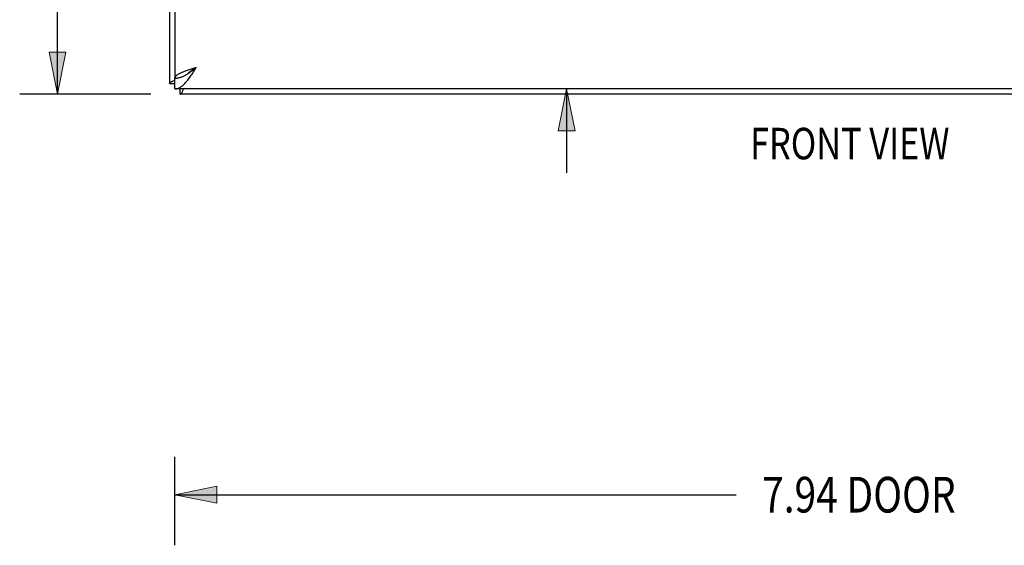
# Model space of a CAD drawing. Units: inches. Extents: x -15.8 to 24.2, y -7.4 to 18.4.
# Drawn here: x -6.7 to -1.2, y -1.7 to 1.2 of the extents above; entities that cross this region are included whole.
import ezdxf

# ---------------------------------------------------------------- set-up
doc = ezdxf.new("R2010")
doc.units = ezdxf.units.IN
doc.header["$MEASUREMENT"] = 0
doc.layers.add('DIMENSIONS', color=7, linetype='Continuous')

# ---------------------------------------------------------------- blocks, each defined once
blk = doc.blocks.new('block 92')
at = {"layer": 'DIMENSIONS', "color": 2, "lineweight": 25}
blk.add_lwpolyline([(-6.0054, 0.7882), (-6.7417, 0.7882)], dxfattribs=at)
blk = doc.blocks.new('block 94')
at = {"layer": 'DIMENSIONS', "color": 2, "lineweight": 25}
blk.add_lwpolyline([(-6.53, 0.7882), (-6.53, 5.5882)], dxfattribs=at)
blk = doc.blocks.new('block 97')
at = {"layer": 'DIMENSIONS'}
h = blk.add_hatch(color=2, dxfattribs=at)
h.dxf.hatch_style = 2
h.paths.add_polyline_path([(-6.53, 0.7882), (-6.4829, 1.0235), (-6.577, 1.0235)])
at = {"layer": 'DIMENSIONS', "lineweight": 0}
blk.add_lwpolyline([(-6.53, 0.7882), (-6.4829, 1.0235), (-6.577, 1.0235), (-6.53, 0.7882)], dxfattribs=at)
blk = doc.blocks.new('block 96')
at = {"layer": 'DIMENSIONS'}
blk.add_blockref('block 97', (0, 0), dxfattribs=at)
blk = doc.blocks.new('block 90')
at = {"layer": 'DIMENSIONS'}
for name in ['block 94', 'block 96', 'block 92']:
    blk.add_blockref(name, (0, 0), dxfattribs=at)
blk = doc.blocks.new('block 133')
at = {"layer": 'DIMENSIONS', "color": 2, "char_height": 0.169412, "attachment_point": 7}
for s, insert in [('\\fMyriad Pro|b0|i0|c0|p34;\\W0.8;.63', (-4.2341, 1.8802)), ('\\fMyriad Pro|b0|i0|c0|p34;\\W0.8;typ.', (-4.2728, 1.626))]:
    blk.add_mtext(s, dxfattribs=dict(at, insert=insert))
blk = doc.blocks.new('block 134')
at = {"layer": 'DIMENSIONS', "color": 2, "lineweight": 25}
blk.add_lwpolyline([(-3.6721, 1.4432), (-3.6721, 1.9649)], dxfattribs=at)
blk = doc.blocks.new('block 135')
at = {"layer": 'DIMENSIONS', "color": 2, "lineweight": 25}
blk.add_lwpolyline([(-3.6721, 1.9649), (-3.8461, 1.9649)], dxfattribs=at)
blk = doc.blocks.new('block 136')
at = {"layer": 'DIMENSIONS', "color": 2, "lineweight": 25}
blk.add_lwpolyline([(-3.6721, 0.8182), (-3.6721, 0.3476)], dxfattribs=at)
blk = doc.blocks.new('block 138')
at = {"layer": 'DIMENSIONS'}
h = blk.add_hatch(color=2, dxfattribs=at)
h.dxf.hatch_style = 2
h.paths.add_polyline_path([(-3.6721, 1.4432), (-3.6251, 1.6785), (-3.7192, 1.6785)])
at = {"layer": 'DIMENSIONS', "lineweight": 0}
blk.add_lwpolyline([(-3.6721, 1.4432), (-3.6251, 1.6785), (-3.7192, 1.6785), (-3.6721, 1.4432)], dxfattribs=at)
blk = doc.blocks.new('block 137')
at = {"layer": 'DIMENSIONS'}
blk.add_blockref('block 138', (0, 0), dxfattribs=at)
blk = doc.blocks.new('block 140')
at = {"layer": 'DIMENSIONS'}
h = blk.add_hatch(color=2, dxfattribs=at)
h.dxf.hatch_style = 2
h.paths.add_polyline_path([(-3.6721, 0.8182), (-3.7192, 0.5829), (-3.6251, 0.5829)])
at = {"layer": 'DIMENSIONS', "lineweight": 0}
blk.add_lwpolyline([(-3.6721, 0.8182), (-3.7192, 0.5829), (-3.6251, 0.5829), (-3.6721, 0.8182)], dxfattribs=at)
blk = doc.blocks.new('block 139')
at = {"layer": 'DIMENSIONS'}
blk.add_blockref('block 140', (0, 0), dxfattribs=at)
blk = doc.blocks.new('block 132')
at = {"layer": 'DIMENSIONS'}
for name in ['block 133', 'block 135', 'block 134', 'block 137', 'block 139', 'block 136']:
    blk.add_blockref(name, (0, 0), dxfattribs=at)
blk = doc.blocks.new('block 172')
at = {"layer": 'DIMENSIONS', "color": 2, "insert": (-2.5749, -1.5578), "char_height": 0.2, "attachment_point": 7}
blk.add_mtext('\\fMyriad Pro|b0|i0|c0|p34;\\W0.8;7.94 DOOR', dxfattribs=at)
blk = doc.blocks.new('block 174')
at = {"layer": 'DIMENSIONS', "color": 2, "lineweight": 25}
blk.add_lwpolyline([(-5.8706, -1.7416), (-5.8706, -1.2461)], dxfattribs=at)
blk = doc.blocks.new('block 176')
at = {"layer": 'DIMENSIONS', "color": 2, "lineweight": 25}
blk.add_lwpolyline([(-5.8706, -1.4578), (-2.7206, -1.4578)], dxfattribs=at)
blk = doc.blocks.new('block 180')
at = {"layer": 'DIMENSIONS'}
h = blk.add_hatch(color=2, dxfattribs=at)
h.dxf.hatch_style = 2
h.paths.add_polyline_path([(-5.8706, -1.4578), (-5.6353, -1.5049), (-5.6353, -1.4108)])
at = {"layer": 'DIMENSIONS', "lineweight": 0}
blk.add_lwpolyline([(-5.8706, -1.4578), (-5.6353, -1.5049), (-5.6353, -1.4108), (-5.8706, -1.4578)], dxfattribs=at)
blk = doc.blocks.new('block 179')
at = {"layer": 'DIMENSIONS'}
blk.add_blockref('block 180', (0, 0), dxfattribs=at)
blk = doc.blocks.new('block 171')
at = {"layer": 'DIMENSIONS'}
for name in ['block 174', 'block 172', 'block 179', 'block 176']:
    blk.add_blockref(name, (0, 0), dxfattribs=at)
blk = doc.blocks.new('block 193')
at = {"layer": 'DIMENSIONS', "color": 2, "insert": (-2.6428, 0.4232), "char_height": 0.176471, "attachment_point": 7}
blk.add_mtext('\\fMyriad Pro|b0|i0|c0|p34;\\W0.8;FRONT VIEW', dxfattribs=at)
blk = doc.blocks.new('block 209')
at = {"color": 3, "lineweight": 25}
blk.add_lwpolyline([(-5.8706, 0.8182), (-5.8666, 0.8183), (-5.8626, 0.8188), (-5.8586, 0.8196), (-5.8546, 0.8208), (-5.8506, 0.8223), (-5.8466, 0.824), (-5.8426, 0.8261), (-5.8386, 0.8285), (-5.8346, 0.8312), (-5.8306, 0.8342), (-5.8266, 0.8375), (-5.8226, 0.8411), (-5.8186, 0.8449), (-5.8146, 0.849), (-5.8106, 0.8533), (-5.8066, 0.8579), (-5.8026, 0.8626), (-5.7986, 0.8676), (-5.7946, 0.8728), (-5.7906, 0.8782), (-5.7866, 0.8837), (-5.7826, 0.8894), (-5.7786, 0.8952), (-5.7746, 0.9011), (-5.7706, 0.9071), (-5.7666, 0.9132), (-5.7626, 0.9194), (-5.7586, 0.9256), (-5.7546, 0.9319), (-5.7506, 0.9382)], dxfattribs=at)
blk = doc.blocks.new('block 210')
at = {"color": 7, "lineweight": 25}
blk.add_lwpolyline([(-5.8706, 0.8782), (-5.8666, 0.8782), (-5.8626, 0.8785), (-5.8586, 0.8789), (-5.8546, 0.8795), (-5.8506, 0.8802), (-5.8466, 0.8811), (-5.8426, 0.8821), (-5.8386, 0.8834), (-5.8346, 0.8847), (-5.8306, 0.8862), (-5.8266, 0.8878), (-5.8226, 0.8896), (-5.8186, 0.8915), (-5.8146, 0.8936), (-5.8106, 0.8957), (-5.8066, 0.898), (-5.8026, 0.9004), (-5.7986, 0.9029), (-5.7946, 0.9055), (-5.7906, 0.9082), (-5.7866, 0.9109), (-5.7826, 0.9138), (-5.7786, 0.9167), (-5.7746, 0.9196), (-5.7706, 0.9226), (-5.7666, 0.9257), (-5.7626, 0.9288), (-5.7586, 0.9319), (-5.7546, 0.935), (-5.7506, 0.9382)], dxfattribs=at)
blk = doc.blocks.new('block 211')
at = {"color": 3, "lineweight": 25}
blk.add_lwpolyline([(2.0393, 0.7882), (-5.8407, 0.7882)], dxfattribs=at)
blk = doc.blocks.new('block 212')
at = {"color": 3, "lineweight": 25}
blk.add_lwpolyline([(2.0694, 0.8182), (-5.8706, 0.8182)], dxfattribs=at)
blk = doc.blocks.new('block 214')
at = {"color": 7, "lineweight": 25}
blk.add_lwpolyline([(-5.9006, 0.8482), (-5.8706, 0.8482)], dxfattribs=at)
blk = doc.blocks.new('block 215')
at = {"color": 3, "lineweight": 25}
blk.add_lwpolyline([(-5.8407, 0.7882), (-5.8393, 0.7883), (-5.838, 0.7889), (-5.8366, 0.7898), (-5.8353, 0.791), (-5.834, 0.7926), (-5.8326, 0.7945), (-5.8313, 0.7968), (-5.8299, 0.7994), (-5.8286, 0.8023), (-5.8273, 0.8056), (-5.8259, 0.8091), (-5.8246, 0.8129), (-5.8232, 0.8171), (-5.8229, 0.8182)], dxfattribs=at)
blk = doc.blocks.new('block 224')
at = {"color": 3, "lineweight": 25}
blk.add_lwpolyline([(-5.9006, 1.2882), (-5.9006, 0.8482)], dxfattribs=at)
blk = doc.blocks.new('block 226')
at = {"color": 3, "lineweight": 25}
blk.add_lwpolyline([(-5.8706, 10.6982), (-5.8706, 0.8782)], dxfattribs=at)
blk = doc.blocks.new('block 227')
at = {"color": 7, "lineweight": 25}
blk.add_lwpolyline([(-5.8706, 0.8182), (-5.8706, 0.8782)], dxfattribs=at)
blk = doc.blocks.new('block 229')
at = {"color": 7, "lineweight": 25}
blk.add_lwpolyline([(-5.8407, 0.7882), (-5.8407, 0.8182)], dxfattribs=at)
blk = doc.blocks.new('block 234')
at = {"color": 3, "lineweight": 25}
blk.add_lwpolyline([(-5.9006, 0.8482), (-5.9005, 0.8495), (-5.8999, 0.8508), (-5.899, 0.8522), (-5.8978, 0.8535), (-5.8962, 0.8549), (-5.8943, 0.8562), (-5.892, 0.8575), (-5.8894, 0.8589), (-5.8865, 0.8602), (-5.8832, 0.8616), (-5.8797, 0.8629), (-5.8759, 0.8642), (-5.8717, 0.8656), (-5.8706, 0.8659)], dxfattribs=at)
blk = doc.blocks.new('block 245')
at = {"color": 7, "lineweight": 25}
blk.add_lwpolyline([(-5.7506, 0.9382), (-5.7542, 0.9358), (-5.7578, 0.9335), (-5.7614, 0.9312), (-5.7649, 0.9289), (-5.7684, 0.9266), (-5.7718, 0.9243), (-5.7752, 0.922), (-5.7784, 0.9197), (-5.7816, 0.9174), (-5.7847, 0.9151), (-5.7876, 0.9128), (-5.7904, 0.9105), (-5.793, 0.9082), (-5.7955, 0.9058), (-5.7978, 0.9035), (-5.7982, 0.9032)], dxfattribs=at)
blk = doc.blocks.new('block 251')
at = {"color": 3, "lineweight": 25}
blk.add_lwpolyline([(-5.7506, 0.9382), (-5.7565, 0.9363), (-5.7623, 0.9344), (-5.7682, 0.9325), (-5.774, 0.9307), (-5.7797, 0.9288), (-5.7854, 0.9269), (-5.791, 0.925), (-5.7965, 0.9232), (-5.8019, 0.9213), (-5.8071, 0.9194), (-5.8123, 0.9175), (-5.8172, 0.9157), (-5.8221, 0.9138), (-5.8267, 0.9119), (-5.8312, 0.91), (-5.8354, 0.9082), (-5.8395, 0.9063), (-5.8433, 0.9044), (-5.847, 0.9025), (-5.8503, 0.9007), (-5.8535, 0.8988), (-5.8564, 0.8969), (-5.859, 0.895), (-5.8614, 0.8932), (-5.8636, 0.8913), (-5.8654, 0.8894), (-5.867, 0.8875), (-5.8683, 0.8857), (-5.8693, 0.8838), (-5.87, 0.8819), (-5.8704, 0.88), (-5.8706, 0.8782)], dxfattribs=at)

msp = doc.modelspace()

# ---------------------------------------------------------------- block references
for name in ['block 226', 'block 224', 'block 209', 'block 210', 'block 251', 'block 245', 'block 234', 'block 214', 'block 227', 'block 212', 'block 215', 'block 229', 'block 211']:
    msp.add_blockref(name, (0, 0))
at = {"layer": 'DIMENSIONS'}
for name in ['block 90', 'block 132', 'block 193', 'block 171']:
    msp.add_blockref(name, (0, 0), dxfattribs=at)

doc.saveas('drawing.dxf')
